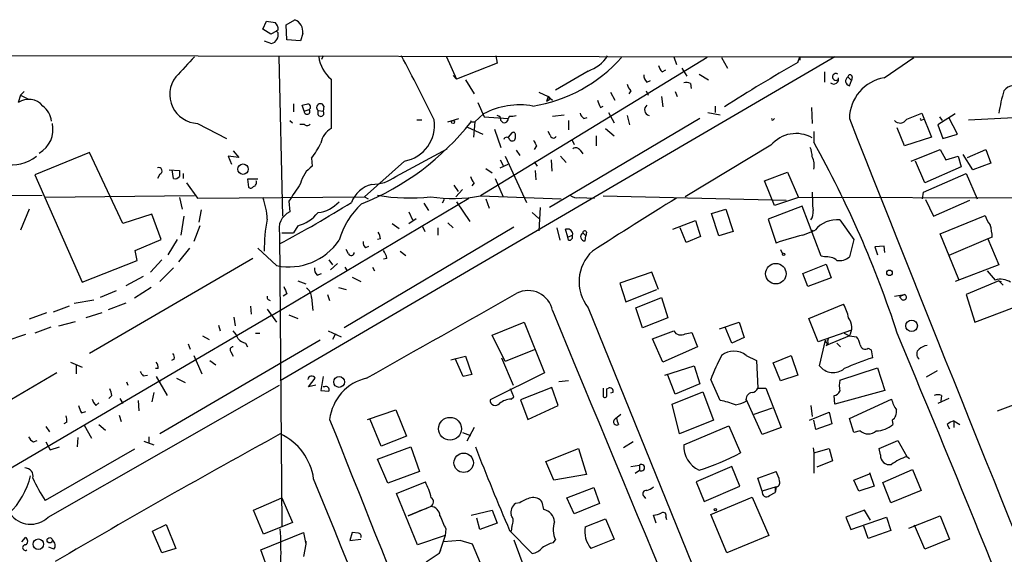
# Model space of a CAD drawing. Extents: x 5 to 183710, y -239199 to 2339.
# Drawn here: x 395 to 509, y 2266 to 2329 of the extents above; entities that cross this region are included whole.
import ezdxf

# ---------------------------------------------------------------- set-up
doc = ezdxf.new("R2010")
doc.units = 0
doc.header["$MEASUREMENT"] = 0
doc.layers.add('MAIN', color=5, linetype='CONTINUOUS')

msp = doc.modelspace()

# ---------------------------------------------------------------- linework, layer by layer
at = {"layer": 'MAIN'}
for p, q in [((422.9947, 2327.4018), (423.418, 2328.3332)), ((425.704, 2327.9098), (426.72, 2328.5025)), ((423.926, 2326.8092), (422.9947, 2327.4018)), ((424.6033, 2327.1478), (423.926, 2326.8092)), ((424.7727, 2327.3172), (424.6033, 2327.1478)), ((424.7727, 2326.9785), (424.6033, 2327.1478)), ((425.7887, 2326.1318), (425.704, 2327.9098)), ((427.6513, 2326.8938), (427.3973, 2326.0472)), ((423.164, 2326.0472), (424.0107, 2325.7085)), ((427.3973, 2326.0472), (425.7887, 2326.1318)), ((354.838, 2324.3538), (485.648, 2324.1845)), ((424.8573, 2324.1845), (425.2807, 2305.5578)), ((489.712, 2324.1845), (425.0267, 2286.3385)), ((430.022, 2324.2692), (429.8527, 2323.8458)), ((444.4153, 2324.1845), (445.6007, 2321.5598)), ((474.8107, 2324.0998), (448.3947, 2307.9285)), ((450.1727, 2324.2692), (450.342, 2323.4225)), ((470.916, 2324.1845), (471.2547, 2323.2532)), ((476.504, 2324.0998), (477.1813, 2322.8298)), ((485.394, 2323.5072), (485.648, 2324.1845)), ((485.648, 2324.1845), (485.648, 2323.7612)), ((495.4693, 2321.7292), (498.9407, 2324.0998)), ((450.342, 2323.4225), (445.6007, 2321.5598)), ((460.9253, 2322.4912), (457.1153, 2320.2898)), ((469.5613, 2322.4065), (469.9847, 2322.6605)), ((471.8473, 2322.8298), (472.44, 2321.8985)), ((488.5267, 2322.4065), (488.5267, 2321.2212)), ((430.9533, 2321.5598), (430.9533, 2315.8025)), ((445.1773, 2321.9832), (445.6007, 2321.5598)), ((446.6167, 2321.4752), (447.6327, 2319.8665)), ((467.7833, 2321.2212), (468.2067, 2321.3905)), ((473.8793, 2322.1525), (474.98, 2321.4752)), ((491.236, 2321.8138), (491.6593, 2321.3905)), ((491.4053, 2320.7978), (491.6593, 2321.3905)), ((491.744, 2321.8138), (491.6593, 2321.3905)), ((394.716, 2319.6972), (395.1393, 2320.1205)), ((455.168, 2320.0358), (456.2687, 2319.5278)), ((463.55, 2320.0358), (464.058, 2319.1045)), ((465.9207, 2320.2052), (465.6667, 2319.8665)), ((467.6987, 2320.2052), (467.9527, 2319.6972)), ((471.0853, 2320.1205), (471.3393, 2319.5278)), ((472.8633, 2321.0518), (472.948, 2320.4592)), ((394.716, 2319.6972), (394.462, 2318.8505)), ((394.716, 2319.6972), (395.5627, 2319.2738)), ((448.056, 2318.8505), (448.818, 2317.1572)), ((456.2687, 2319.5278), (456.0993, 2318.9352)), ((456.3533, 2319.1045), (456.0993, 2318.9352)), ((456.2687, 2319.5278), (456.7767, 2319.1045)), ((469.4767, 2319.5278), (469.646, 2318.3425)), ((426.5507, 2318.6812), (426.5507, 2317.7498)), ((427.8207, 2317.8345), (427.5667, 2318.5118)), ((427.8207, 2317.8345), (428.4133, 2318.0038)), ((429.4293, 2317.9192), (430.022, 2317.8345)), ((429.4293, 2317.4112), (429.4293, 2317.9192)), ((430.1067, 2318.4272), (430.022, 2317.8345)), ((462.3647, 2318.2578), (462.7033, 2318.4272)), ((475.742, 2318.4272), (475.742, 2317.6652)), ((487.0027, 2318.2578), (487.0873, 2316.3952)), ((426.1273, 2316.7338), (426.466, 2316.4798)), ((440.944, 2316.8185), (441.5367, 2316.8185)), ((444.5847, 2316.5645), (445.8547, 2316.9878)), ((447.2093, 2316.7338), (447.294, 2316.5645)), ((447.294, 2316.5645), (447.7173, 2316.5645)), ((447.7173, 2316.5645), (447.548, 2314.7865)), ((447.7173, 2316.5645), (448.7333, 2317.4958)), ((448.818, 2317.1572), (451.612, 2316.9878)), ((451.7813, 2317.2418), (451.612, 2316.9878)), ((473.964, 2316.9878), (456.438, 2306.5738)), ((456.7767, 2317.2418), (458.1313, 2317.4112)), ((458.6393, 2316.7338), (458.6393, 2315.6332)), ((460.4173, 2316.9878), (460.8407, 2317.0725)), ((463.296, 2317.6652), (463.9733, 2316.4798)), ((465.4973, 2317.3265), (465.7513, 2316.2258)), ((474.8953, 2317.6652), (476.3347, 2317.4112)), ((482.5153, 2316.8185), (482.6847, 2316.9878)), ((498.094, 2316.9032), (499.872, 2317.5805)), ((499.872, 2317.5805), (500.9727, 2314.7865)), ((499.872, 2316.8185), (500.126, 2316.9032)), ((503.7667, 2317.4958), (501.7347, 2316.2258)), ((501.904, 2317.1572), (502.2427, 2316.7338)), ((504.0207, 2315.1252), (503.0047, 2317.0725)), ((505.2907, 2316.8185), (513.842, 2317.2418)), ((415.3747, 2316.3952), (418.7613, 2314.6172)), ((427.3127, 2316.3105), (427.8207, 2316.3105)), ((446.8707, 2315.9718), (448.6487, 2315.1252)), ((450.0033, 2315.7178), (450.7653, 2313.6012)), ((456.5227, 2315.0405), (456.2687, 2315.4638)), ((462.9573, 2315.8025), (463.9733, 2314.9558)), ((487.2567, 2315.4638), (487.2567, 2314.1938)), ((497.84, 2313.7705), (496.9933, 2315.8872)), ((501.7347, 2316.2258), (502.3273, 2314.6172)), ((452.0353, 2315.2945), (451.612, 2314.7865)), ((452.4587, 2314.7018), (452.4587, 2315.0405)), ((459.0627, 2314.4478), (459.3167, 2313.9398)), ((461.8567, 2314.9558), (461.8567, 2313.7705)), ((500.9727, 2314.7865), (497.84, 2313.7705)), ((502.3273, 2314.6172), (504.0207, 2315.1252)), ((419.5233, 2313.1778), (420.2007, 2312.4158)), ((438.4887, 2310.2145), (444.5, 2313.4318)), ((452.5433, 2313.2625), (452.9667, 2312.6698)), ((454.914, 2313.7705), (454.66, 2313.3472)), ((459.994, 2313.2625), (460.3327, 2312.8392)), ((482.2613, 2313.8552), (472.2707, 2307.8438)), ((498.602, 2311.9925), (501.9887, 2313.3472)), ((501.9887, 2313.3472), (502.666, 2312.1618)), ((505.206, 2312.4158), (507.3227, 2313.3472)), ((507.3227, 2313.3472), (507.9153, 2311.7385)), ((402.7593, 2313.0085), (396.4093, 2310.3838)), ((406.654, 2304.7112), (402.7593, 2313.0085)), ((420.2007, 2312.4158), (418.9307, 2312.5852)), ((418.9307, 2312.5852), (419.354, 2311.6538)), ((428.6673, 2312.3312), (428.752, 2311.3998)), ((439.5047, 2311.9925), (434.848, 2307.8438)), ((450.6807, 2312.1618), (451.0193, 2311.4845)), ((451.2733, 2312.5852), (453.7287, 2307.1665)), ((456.6073, 2312.1618), (456.692, 2310.8072)), ((457.708, 2312.5852), (458.3853, 2311.8232)), ((500.2107, 2309.4525), (499.11, 2311.9925)), ((502.666, 2312.1618), (504.1053, 2312.5852)), ((504.1053, 2312.5852), (504.444, 2311.3152)), ((505.7987, 2310.9765), (504.698, 2312.7545)), ((412.0727, 2310.9765), (413.258, 2310.8918)), ((412.5807, 2309.9605), (412.4113, 2310.9765)), ((448.9873, 2311.1458), (449.7493, 2310.6378)), ((450.6807, 2311.2305), (451.612, 2311.6538)), ((454.66, 2311.9078), (454.9987, 2311.3998)), ((454.7447, 2310.8918), (454.8293, 2309.7912)), ((504.444, 2311.3152), (500.2107, 2309.4525)), ((507.9153, 2311.7385), (505.7987, 2310.9765)), ((396.4093, 2310.3838), (401.9127, 2297.8532)), ((410.972, 2310.4685), (410.718, 2309.9605)), ((413.6813, 2310.5532), (413.6813, 2309.9605)), ((422.402, 2309.8758), (421.2167, 2309.8758)), ((421.2167, 2309.8758), (421.3013, 2308.9445)), ((450.088, 2309.9605), (451.0193, 2307.8438)), ((481.4993, 2309.7065), (484.2087, 2310.7225)), ((482.6847, 2306.8278), (481.4993, 2309.7065)), ((484.2087, 2310.7225), (485.4787, 2307.7592)), ((500.0413, 2308.3518), (505.0367, 2310.5532)), ((505.0367, 2310.5532), (506.3067, 2307.5898)), ((414.1047, 2309.4525), (415.3747, 2307.6745)), ((445.262, 2309.1985), (445.77, 2308.4365)), ((446.278, 2308.6905), (445.516, 2307.8438)), ((447.6327, 2309.4525), (447.3787, 2309.1138)), ((371.856, 2307.9285), (397.256, 2308.0132)), ((415.036, 2307.9285), (397.5947, 2307.7592)), ((413.258, 2307.7592), (413.5967, 2306.4045)), ((415.3747, 2307.6745), (434.848, 2307.8438)), ((424.0107, 2293.9585), (447.04, 2307.6745)), ((434.848, 2307.8438), (435.2713, 2307.5898)), ((444.1613, 2307.5052), (443.9073, 2307.0818)), ((448.3947, 2307.9285), (457.7927, 2307.5898)), ((448.9873, 2307.5898), (449.4107, 2306.4892)), ((459.9093, 2307.7592), (461.6873, 2307.6745)), ((462.7033, 2307.9285), (484.0393, 2307.4205)), ((485.4787, 2307.7592), (482.6847, 2306.8278)), ((537.1253, 2307.5898), (485.4787, 2307.7592)), ((499.9567, 2307.5898), (500.0413, 2308.3518)), ((500.2953, 2307.5052), (501.2267, 2305.5578)), ((501.2267, 2305.5578), (505.46, 2307.4205)), ((395.732, 2306.4045), (394.716, 2303.9492)), ((415.798, 2306.3198), (415.544, 2304.8805)), ((426.0427, 2307.3358), (426.1273, 2306.0658)), ((441.7907, 2307.0818), (442.2987, 2306.2352)), ((445.6007, 2307.2512), (447.1247, 2304.9652)), ((455.3373, 2306.5738), (455.168, 2303.8645)), ((475.3187, 2305.8965), (477.012, 2306.4045)), ((477.012, 2306.4045), (477.8587, 2303.7798)), ((485.902, 2306.7432), (481.9227, 2305.2192)), ((488.1033, 2300.9012), (485.902, 2306.7432)), ((410.0407, 2305.8118), (406.654, 2304.7112)), ((411.1413, 2302.8485), (410.0407, 2305.8118)), ((413.766, 2305.5578), (413.4273, 2303.3565)), ((440.0127, 2306.0658), (440.436, 2305.1345)), ((440.0127, 2304.7112), (440.8593, 2305.3038)), ((454.406, 2305.9812), (455.168, 2305.3038)), ((470.8313, 2304.0338), (473.456, 2305.0498)), ((473.456, 2305.0498), (474.0487, 2303.1872)), ((476.1653, 2303.2718), (475.3187, 2305.8965)), ((481.9227, 2305.2192), (482.854, 2302.4252)), ((490.3047, 2305.1345), (491.9133, 2302.8485)), ((501.9887, 2303.5258), (507.238, 2305.6425)), ((415.6287, 2304.4572), (414.9513, 2302.5945)), ((427.0587, 2304.4572), (426.5507, 2303.6105)), ((452.2893, 2304.2878), (432.4773, 2292.5192)), ((438.0653, 2304.7112), (438.912, 2304.1185)), ((441.6213, 2304.3725), (441.8753, 2303.7798)), ((443.3993, 2304.2032), (443.3993, 2303.3565)), ((444.5847, 2304.7958), (445.1773, 2304.2032)), ((457.2847, 2304.2032), (457.6233, 2302.7638)), ((458.5547, 2303.1025), (458.3007, 2304.0338)), ((472.3553, 2302.5098), (471.678, 2304.2032)), ((485.9867, 2303.3565), (487.426, 2303.9492)), ((487.0873, 2303.9492), (487.172, 2303.7798)), ((408.0933, 2301.5785), (411.1413, 2302.8485)), ((413.004, 2302.8485), (411.9033, 2301.0705)), ((424.942, 2303.5258), (425.196, 2269.3205)), ((425.196, 2303.6105), (426.5507, 2303.6105)), ((436.7107, 2302.9332), (436.372, 2302.8485)), ((458.5547, 2303.1025), (459.0627, 2303.3565)), ((458.6393, 2302.7638), (458.5547, 2303.1025)), ((459.1473, 2303.5258), (459.0627, 2303.3565)), ((460.3327, 2303.6105), (460.6713, 2303.2718)), ((460.5867, 2302.6792), (460.6713, 2303.2718)), ((460.756, 2303.6952), (460.6713, 2303.2718)), ((474.0487, 2303.1872), (472.3553, 2302.5098)), ((477.8587, 2303.7798), (476.1653, 2303.2718)), ((491.9133, 2302.8485), (491.4053, 2300.8165)), ((504.19, 2298.1918), (501.9887, 2303.5258)), ((507.5767, 2302.9332), (503.0047, 2300.9858)), ((508.0847, 2303.1025), (507.5767, 2302.9332)), ((507.5767, 2302.9332), (508.8467, 2299.8852)), ((414.4433, 2301.8325), (413.1733, 2300.2238)), ((424.6033, 2299.8005), (422.402, 2301.8325)), ((432.9853, 2301.1552), (432.7313, 2301.6632)), ((435.0173, 2301.9172), (435.356, 2302.0865)), ((483.362, 2301.6632), (483.616, 2301.1552)), ((495.4693, 2302.0865), (494.3687, 2302.0018)), ((494.3687, 2302.0018), (494.7073, 2301.0705)), ((495.554, 2301.3245), (495.4693, 2302.0865)), ((421.8093, 2300.6472), (402.7593, 2289.5558)), ((408.3473, 2300.3932), (408.0933, 2301.5785)), ((411.226, 2300.4778), (409.8713, 2299.0385)), ((430.6993, 2300.4778), (431.1227, 2299.8852)), ((437.4727, 2300.6472), (437.0493, 2300.5625)), ((438.9967, 2301.4938), (439.674, 2300.9858)), ((488.5267, 2300.8165), (488.1033, 2300.9012)), ((401.9127, 2297.8532), (408.3473, 2300.3932)), ((412.5807, 2299.5465), (410.972, 2297.9378)), ((431.7153, 2300.0545), (430.8687, 2299.2925)), ((432.562, 2299.6312), (432.816, 2299.2078)), ((435.7793, 2299.6312), (436.0333, 2299.2078)), ((485.9867, 2298.8692), (488.696, 2299.9698)), ((488.696, 2299.9698), (489.2887, 2298.3612)), ((508.8467, 2299.8852), (503.7667, 2297.9378)), ((409.0247, 2298.5305), (406.9927, 2297.4298)), ((429.3447, 2298.6998), (429.8527, 2298.8692)), ((433.4087, 2298.4458), (434.4247, 2297.9378)), ((468.376, 2299.0385), (464.6507, 2297.7685)), ((469.138, 2297.0065), (468.376, 2299.0385)), ((486.5793, 2297.3452), (485.9867, 2298.8692)), ((489.2887, 2298.3612), (486.5793, 2297.3452)), ((507.492, 2299.2078), (508.4233, 2298.1072)), ((409.956, 2297.2605), (408.0087, 2295.9905)), ((427.0587, 2298.0225), (427.99, 2297.6838)), ((431.8, 2297.2605), (432.7313, 2297.0065)), ((464.6507, 2297.7685), (465.328, 2295.5672)), ((508.8467, 2298.0225), (505.0367, 2296.4138)), ((508.8467, 2298.0225), (509.1007, 2297.9378)), ((508.8467, 2298.0225), (509.3547, 2297.5145)), ((405.892, 2296.8372), (404.0293, 2296.0752)), ((425.7887, 2296.4985), (425.3653, 2296.2445)), ((428.6673, 2296.0752), (428.8367, 2294.5512)), ((430.53, 2296.4138), (430.784, 2295.7365)), ((465.328, 2295.5672), (468.9687, 2297.0065)), ((466.5133, 2294.8898), (469.4767, 2296.0752)), ((469.4767, 2296.0752), (470.2387, 2293.7045)), ((496.6547, 2296.2445), (497.84, 2296.4138)), ((497.84, 2296.4138), (497.2473, 2296.1598)), ((497.586, 2295.8212), (497.2473, 2296.1598)), ((505.0367, 2296.4138), (506.0527, 2293.1965)), ((506.0527, 2293.1965), (513.4187, 2295.9905)), ((400.3887, 2295.0592), (398.526, 2294.3818)), ((400.9813, 2295.3978), (403.2673, 2295.8212)), ((406.9927, 2295.3978), (404.9607, 2294.6358)), ((421.5553, 2295.0592), (421.64, 2294.1278)), ((423.5027, 2294.7205), (424.6033, 2293.1965)), ((460.9253, 2294.8898), (487.3413, 2229.6965)), ((467.2753, 2292.5192), (466.5133, 2294.8898)), ((486.664, 2293.6198), (490.728, 2295.3132)), ((397.764, 2294.2972), (395.732, 2293.5352)), ((404.1987, 2294.2972), (402.336, 2293.7045)), ((424.0107, 2293.9585), (411.1413, 2286.4232)), ((419.608, 2293.7892), (419.7773, 2292.7732)), ((426.0427, 2294.0432), (427.0587, 2293.6198)), ((470.2387, 2293.7045), (467.2753, 2292.5192)), ((487.7647, 2290.9105), (486.664, 2293.6198)), ((398.272, 2292.6038), (396.4093, 2291.9265)), ((399.2033, 2292.7732), (401.1507, 2293.2812)), ((417.83, 2292.8578), (417.9993, 2292.1805)), ((449.7493, 2291.6725), (453.4747, 2293.1965)), ((453.4747, 2293.1965), (455.8453, 2287.2698)), ((476.25, 2292.4345), (478.536, 2293.1965)), ((477.6893, 2290.7412), (476.9273, 2292.6038)), ((478.536, 2293.1965), (479.1287, 2291.4185)), ((395.3087, 2291.7572), (393.0227, 2290.9952)), ((415.9673, 2291.5878), (416.7293, 2291.1645)), ((422.148, 2291.9265), (422.656, 2291.9265)), ((430.6147, 2292.1805), (432.1387, 2291.5032)), ((431.4613, 2291.8418), (431.1227, 2291.1645)), ((451.2733, 2288.6245), (449.7493, 2291.6725)), ((468.4607, 2291.2492), (470.916, 2292.1805)), ((472.2707, 2291.8418), (473.0327, 2292.0112)), ((473.0327, 2292.0112), (473.71, 2290.3178)), ((479.1287, 2291.4185), (477.6893, 2290.7412)), ((491.6593, 2292.2652), (487.7647, 2290.9105)), ((491.4053, 2291.5878), (488.696, 2290.4872)), ((490.8127, 2291.9265), (491.4053, 2291.5878)), ((491.4053, 2291.5878), (492.252, 2291.5032)), ((429.6833, 2291.0798), (410.972, 2280.1578)), ((414.274, 2290.6565), (414.528, 2290.0638)), ((420.9627, 2290.7412), (421.2167, 2290.3178)), ((469.646, 2288.5398), (468.4607, 2291.2492)), ((473.71, 2290.3178), (469.646, 2288.5398)), ((487.934, 2288.1165), (488.6113, 2291.0798)), ((488.8653, 2290.6565), (488.696, 2290.4872)), ((488.95, 2291.2492), (488.8653, 2290.9952)), ((489.966, 2290.7412), (490.3893, 2290.3178)), ((493.6067, 2290.1485), (493.9453, 2289.9792)), ((414.9513, 2289.3018), (415.8827, 2287.1852)), ((419.2693, 2289.7252), (419.5233, 2289.2172)), ((444.9233, 2288.7938), (446.6167, 2289.2172)), ((446.6167, 2289.2172), (447.3787, 2287.1005)), ((450.85, 2289.0478), (452.2047, 2285.8305)), ((454.66, 2289.9792), (451.2733, 2288.6245)), ((479.3827, 2289.3018), (480.568, 2288.7092)), ((482.5153, 2288.4552), (484.632, 2289.3018)), ((484.632, 2289.3018), (485.394, 2287.0158)), ((493.9453, 2289.9792), (494.1147, 2289.0478)), ((400.558, 2288.5398), (401.9127, 2287.9472)), ((401.2353, 2288.2012), (401.2353, 2287.1852)), ((412.6653, 2288.8785), (412.3267, 2288.7092)), ((416.814, 2288.7092), (417.4913, 2288.2012)), ((446.3627, 2286.8465), (445.4313, 2288.9632)), ((469.9, 2287.0158), (473.2867, 2288.1165)), ((473.2867, 2288.1165), (473.964, 2285.9998)), ((480.568, 2288.7092), (480.7373, 2285.4918)), ((483.362, 2286.3385), (482.5153, 2288.4552)), ((490.3047, 2286.4232), (494.7073, 2287.8625)), ((494.7073, 2287.8625), (495.554, 2285.2378)), ((398.9493, 2287.2698), (392.3453, 2283.3752)), ((409.0247, 2286.9312), (409.5327, 2287.0158)), ((410.8027, 2287.7778), (410.464, 2287.7778)), ((410.5487, 2286.8465), (411.8187, 2284.6452)), ((412.9193, 2286.6772), (413.9353, 2286.1692)), ((428.3287, 2285.6612), (429.0907, 2286.6772)), ((430.022, 2286.8465), (429.768, 2285.2378)), ((447.3787, 2287.1005), (446.3627, 2286.8465)), ((455.8453, 2287.2698), (449.4953, 2284.1372)), ((471.0853, 2284.8145), (470.2387, 2287.0158)), ((485.394, 2287.0158), (483.362, 2286.3385)), ((501.65, 2287.5238), (500.38, 2286.7618)), ((411.1413, 2286.4232), (332.4013, 2240.2798)), ((397.9333, 2270.4212), (424.942, 2285.8305)), ((407.0773, 2286.2538), (407.2467, 2285.8305)), ((411.1413, 2286.4232), (410.8873, 2286.2538)), ((429.1753, 2285.8305), (428.3287, 2285.6612)), ((430.1913, 2285.6612), (430.022, 2285.6612)), ((456.692, 2285.5765), (453.0513, 2284.1372)), ((457.454, 2283.4598), (456.692, 2285.5765)), ((458.6393, 2286.3385), (457.5387, 2286.2538)), ((473.964, 2285.9998), (471.0853, 2284.8145)), ((476.3347, 2284.0525), (475.234, 2286.5078)), ((405.384, 2284.6452), (405.0453, 2284.3065)), ((410.2947, 2284.9838), (410.0407, 2283.8832)), ((429.768, 2285.2378), (430.6993, 2285.1532)), ((452.2893, 2284.4758), (451.866, 2285.4072)), ((451.9507, 2284.2218), (452.2893, 2284.4758)), ((462.7033, 2285.4918), (462.7033, 2284.4758)), ((463.1267, 2285.4072), (463.296, 2285.4918)), ((463.804, 2284.9838), (463.55, 2284.8992)), ((470.7467, 2283.6292), (474.3027, 2285.0685)), ((474.3027, 2285.0685), (475.5727, 2281.7665)), ((480.7373, 2285.4918), (481.6687, 2285.4918)), ((481.6687, 2285.4918), (483.4467, 2280.9198)), ((489.712, 2283.6292), (489.6273, 2284.6452)), ((495.554, 2285.2378), (489.712, 2283.6292)), ((502.158, 2284.6452), (502.0733, 2283.9678)), ((508.6773, 2282.8672), (513.4187, 2284.6452)), ((403.5213, 2283.4598), (403.86, 2283.7985)), ((406.3153, 2284.3065), (406.654, 2283.7138)), ((408.432, 2284.0525), (408.5167, 2282.8672)), ((453.0513, 2284.1372), (453.898, 2281.8512)), ((453.898, 2281.8512), (457.454, 2283.4598)), ((471.5933, 2280.1578), (470.7467, 2283.6292)), ((481.2453, 2280.0732), (479.3827, 2284.2218)), ((486.918, 2283.4598), (487.0873, 2282.1898)), ((491.4053, 2281.9358), (496.316, 2284.2218)), ((503.0047, 2284.3065), (501.7347, 2283.7138)), ((401.828, 2282.6132), (402.336, 2282.7825)), ((406.2307, 2282.3592), (406.4847, 2281.5972)), ((435.1867, 2281.8512), (438.4887, 2282.9518)), ((438.4887, 2282.9518), (439.7587, 2279.9038)), ((464.1427, 2281.9358), (464.7353, 2282.4438)), ((480.314, 2282.4438), (482.4307, 2283.2058)), ((486.7487, 2281.7665), (489.0347, 2282.6978)), ((489.0347, 2282.6978), (489.3733, 2281.3432)), ((397.6793, 2281.0045), (398.1027, 2280.4118)), ((400.1347, 2281.5125), (399.796, 2281.3432)), ((402.1667, 2281.1738), (403.0133, 2279.6498)), ((403.86, 2281.2585), (404.622, 2280.5812)), ((436.7953, 2278.7185), (435.5253, 2281.8512)), ((475.5727, 2281.7665), (471.5933, 2280.1578)), ((472.1013, 2278.8878), (477.3507, 2281.0892)), ((477.3507, 2281.0892), (478.7053, 2277.9565)), ((487.5107, 2280.6658), (487.2567, 2281.7665)), ((489.3733, 2281.3432), (487.5107, 2280.6658)), ((491.9133, 2280.3272), (491.4053, 2281.9358)), ((496.4007, 2281.7665), (496.4853, 2281.2585)), ((502.8353, 2281.2585), (503.0893, 2280.7505)), ((503.5973, 2281.6818), (503.5973, 2280.9198)), ((503.5973, 2281.6818), (504.2747, 2281.2585)), ((409.702, 2279.8192), (409.702, 2279.1418)), ((439.7587, 2279.9038), (436.7953, 2278.7185)), ((446.278, 2280.3272), (447.2093, 2279.9885)), ((447.6327, 2280.9198), (446.786, 2279.3112)), ((483.4467, 2280.9198), (481.2453, 2280.0732)), ((492.6753, 2280.4965), (491.9133, 2280.3272)), ((396.24, 2279.2265), (396.6633, 2279.3958)), ((397.6793, 2279.2265), (398.1873, 2278.2952)), ((398.1873, 2278.2952), (399.288, 2278.6338)), ((401.4047, 2279.7345), (401.32, 2278.6338)), ((409.1093, 2279.3112), (410.2947, 2278.8878)), ((436.372, 2277.1945), (440.2667, 2278.6338)), ((440.2667, 2278.6338), (441.2827, 2275.7552)), ((466.1747, 2279.2265), (465.074, 2278.5492)), ((494.8767, 2278.4645), (497.078, 2279.3958)), ((497.078, 2279.3958), (498.094, 2277.5332)), ((408.0087, 2278.3798), (397.5947, 2272.3685)), ((456.0147, 2276.9405), (459.8247, 2278.4645)), ((459.8247, 2278.4645), (460.756, 2275.4165)), ((487.172, 2278.5492), (487.2567, 2277.9565)), ((487.2567, 2277.9565), (489.0347, 2278.4645)), ((487.2567, 2277.9565), (487.2567, 2275.5858)), ((489.0347, 2278.4645), (489.458, 2277.0252)), ((495.046, 2277.7025), (494.8767, 2278.4645)), ((498.094, 2277.5332), (498.4327, 2277.2792)), ((437.5573, 2274.4005), (436.372, 2277.1945)), ((456.946, 2274.7392), (456.0147, 2276.9405)), ((465.9207, 2276.3478), (466.9367, 2276.5172)), ((466.9367, 2276.5172), (466.9367, 2275.9245)), ((477.6893, 2276.3478), (473.5407, 2274.5698)), ((478.6207, 2274.0618), (477.6893, 2276.3478)), ((489.458, 2277.0252), (487.5953, 2276.2632)), ((441.2827, 2275.7552), (437.5573, 2274.4005)), ((460.756, 2275.4165), (456.946, 2274.7392)), ((466.4287, 2275.5858), (466.9367, 2275.9245)), ((480.7373, 2274.9932), (482.854, 2275.7552)), ((491.9133, 2274.7392), (493.776, 2275.5012)), ((493.776, 2275.6705), (494.284, 2274.0618)), ((495.3, 2274.4852), (498.7713, 2276.0092)), ((498.7713, 2276.0092), (499.7873, 2273.5538)), ((438.5733, 2273.2152), (441.96, 2274.5698)), ((473.5407, 2274.5698), (474.472, 2272.2838)), ((474.472, 2272.2838), (478.6207, 2274.0618)), ((481.2453, 2273.4692), (480.7373, 2274.9932)), ((492.506, 2273.4692), (491.9133, 2274.7392)), ((494.284, 2274.0618), (492.506, 2273.4692)), ((496.2313, 2272.1145), (495.3, 2274.4852)), ((441.0287, 2267.2038), (438.5733, 2273.2152)), ((458.47, 2272.7072), (461.6027, 2273.8925)), ((461.6027, 2273.8925), (462.28, 2272.0298)), ((482.854, 2273.9772), (481.2453, 2273.4692)), ((482.092, 2272.9612), (482.7693, 2273.2998)), ((482.854, 2273.9772), (482.7693, 2273.2998)), ((482.7693, 2273.9772), (482.7693, 2273.2998)), ((499.7873, 2273.5538), (496.2313, 2272.1145)), ((421.894, 2271.2678), (425.196, 2272.7072)), ((425.196, 2272.7072), (426.466, 2269.8285)), ((452.9667, 2272.1145), (452.4587, 2272.0298)), ((455.7607, 2271.3525), (455.5913, 2272.1992)), ((459.3167, 2270.8445), (458.47, 2272.7072)), ((462.28, 2272.0298), (459.3167, 2270.8445)), ((467.4447, 2272.8765), (467.614, 2272.6225)), ((475.234, 2270.7598), (480.06, 2272.7918)), ((480.06, 2272.7918), (482.0073, 2268.3045)), ((423.0793, 2268.4738), (421.894, 2271.2678)), ((439.928, 2270.5905), (442.5527, 2271.6912)), ((441.5367, 2271.2678), (439.928, 2270.5905)), ((441.5367, 2271.2678), (441.2827, 2271.1832)), ((442.1293, 2271.4372), (441.5367, 2271.2678)), ((447.294, 2270.6752), (449.7493, 2271.2678)), ((449.7493, 2271.2678), (450.342, 2269.7438)), ((468.884, 2269.7438), (468.5453, 2270.6752)), ((477.0967, 2266.2725), (475.234, 2270.7598)), ((493.1833, 2271.2678), (490.982, 2270.4212)), ((493.8607, 2270.0825), (493.1833, 2271.2678)), ((410.1253, 2268.8125), (411.734, 2269.5745)), ((411.734, 2269.5745), (412.8347, 2266.7805)), ((426.466, 2269.8285), (423.0793, 2268.4738)), ((448.31, 2268.9818), (447.9713, 2270.3365)), ((450.342, 2269.7438), (448.31, 2268.9818)), ((460.5867, 2269.3205), (462.9573, 2270.2518)), ((462.9573, 2270.2518), (463.9733, 2267.8812)), ((469.9847, 2270.4212), (470.0693, 2270.1672)), ((490.982, 2270.4212), (491.5747, 2268.9818)), ((491.5747, 2268.9818), (495.7233, 2270.4212)), ((495.7233, 2270.4212), (496.2313, 2268.8972)), ((498.348, 2269.1512), (501.9887, 2270.5905)), ((500.2107, 2266.6958), (499.0253, 2269.4898)), ((501.9887, 2270.5905), (503.0893, 2267.8812)), ((411.226, 2266.2725), (410.1253, 2268.8125)), ((422.7407, 2266.6112), (427.736, 2268.6432)), ((427.736, 2268.6432), (427.99, 2267.2885)), ((433.4087, 2268.6432), (433.1547, 2267.7118)), ((434.1707, 2268.5585), (433.4087, 2268.6432)), ((444.246, 2268.3045), (441.0287, 2267.2038)), ((444.246, 2268.3045), (443.5687, 2266.1878)), ((444.3307, 2269.0665), (444.246, 2268.3045)), ((451.7813, 2268.8972), (454.406, 2266.1878)), ((452.0353, 2269.4052), (451.9507, 2268.8125)), ((482.0073, 2268.3045), (477.0967, 2266.2725)), ((493.6067, 2267.9658), (493.0987, 2269.4052)), ((496.2313, 2268.8972), (493.6067, 2267.9658)), ((394.8853, 2267.5425), (395.3087, 2268.0505)), ((427.99, 2267.2885), (427.736, 2265.8492)), ((427.99, 2267.6272), (427.99, 2267.2885)), ((433.1547, 2267.7118), (434.4247, 2267.8812)), ((446.024, 2267.7118), (444.0767, 2267.5425)), ((447.4633, 2267.2885), (446.024, 2267.7118)), ((448.3947, 2265.0872), (447.4633, 2267.2885)), ((452.2893, 2267.7965), (455.676, 2258.5678)), ((456.8613, 2267.4578), (457.1153, 2267.7965)), ((463.9733, 2267.8812), (461.264, 2266.7805)), ((503.0893, 2267.8812), (500.2107, 2266.6958)), ((398.6107, 2266.6958), (398.018, 2266.9498)), ((412.8347, 2266.7805), (411.226, 2266.2725)), ((423.672, 2264.1558), (422.7407, 2266.6112)), ((443.5687, 2266.1878), (442.0447, 2265.1718)), ((443.5687, 2266.1878), (443.738, 2266.6112))]:
    msp.add_line(p, q, dxfattribs=at)
for centre, radius in [((445.1773, 2316.5645), 0.1893), ((420.681, 2311.0555), 0.6062), ((483.743, 2301.1129), 0.1338), ((482.8331, 2298.8572), 1.1949), ((496.0902, 2298.9539), 0.3217), ((498.6685, 2292.7732), 0.677), ((431.8938, 2286.2257), 0.6353), ((444.8284, 2280.7622), 1.329), ((446.4216, 2276.7876), 1.1308), ((475.7843, 2271.3102), 0.1338), ((396.806, 2267.28), 0.612), ((398.1344, 2267.7436), 0.3085)]:
    msp.add_circle(centre, radius, dxfattribs=at)
for centre, radius, start, end in [((466.276, 2582.2482), 257.5066, 260.419417, 260.6486), ((423.7872, 2327.414), 0.9902, 354.39016, 49.217958), ((426.1513, 2327.0994), 1.514, 352.195292, 67.936461), ((423.7144, 2326.7499), 1.0827, 285.882157, 12.189006), ((1006.6089, 1772.6755), 808.7773, 137.0073392, 137.2365226), ((433.5988, 2324.7175), 4.1194, 187.434166, 230.043949), ((247.3537, 2221.4843), 217.6159, 25.981738, 28.185161), ((451.862, 2335.4546), 17.2291, 278.776073, 318.772655), ((459.3541, 2326.8699), 4.6521, 289.739406, 326.010356), ((592.0678, 2137.2236), 214.6646, 119.797261, 122.463901), ((531.5714, 35873.3947), 33549.2416, 269.92157151, 270.15075437), ((470.7656, 2323.5741), 1.6774, 193.993164, 224.113543), ((415.502, 2319.7595), 3.3667, 142.39727, 267.833049), ((468.4305, 2321.971), 0.9905, 174.391856, 229.200438), ((472.3553, 2319.9516), 1.2118, 65.215613, 102.09905), ((489.586, 2321.5644), 0.5735, 228.243692, 16.700201), ((489.8318, 2321.8189), 0.399, 56.728113, 319.51239), ((491.5238, 2321.3397), 0.5546, 121.259632, 257.665012), ((491.49, 2321.8138), 0.254, 0, 180), ((496.3358, 2316.8741), 4.9318, 100.119158, 178.678962), ((467.1239, 2321.3724), 1.6763, 193.988163, 224.129898), ((526.5504, 2314.9626), 17.8962, 162.965673, 171.588455), ((510.6113, 2319.3631), 1.4432, 44.49466, 144.302174), ((395.6608, 2317.0033), 2.2021, 40.284943, 122.982855), ((456.2052, 2319.295), 0.2413, 307.862488, 74.742799), ((673.8831, 2403.3612), 227.997, 201.68798, 201.917149), ((395.7733, 2316.3523), 2.6004, 6.556016, 52.93224), ((385.5495, 2487.9449), 174.5652, 283.927638, 284.156789), ((428.1533, 2317.7922), 0.3352, 172.752045, 39.140287), ((428.1761, 2318.3044), 0.3829, 308.276565, 79.784833), ((429.7045, 2318.2578), 0.4363, 22.840022, 230.897224), ((429.7559, 2317.5805), 0.3679, 207.400918, 43.667268), ((452.9395, 2309.7557), 8.8092, 79.857926, 118.520969), ((468.1911, 2317.9793), 0.6707, 127.445672, 256.742848), ((422.7299, 2336.0635), 31.3625, 292.060729, 321.557429), ((438.7698, 2316.1826), 4.254, 279.947904, 8.596964), ((450.189, 2316.7697), 0.5774, 356.435426, 74.635229), ((451.1705, 2316.9214), 0.4465, 204.843252, 8.552975), ((451.9927, 2318.81), 1.5824, 262.322568, 290.362373), ((461.0952, 2317.9195), 1.1522, 197.110772, 233.960562), ((482.4307, 2316.9031), 0.1198, 135, 315), ((6719.8964, 4776.0769), 6696.3588, 201.54474989, 202.23647322), ((497.3152, 2317.3213), 0.884, 221.652379, 331.770803), ((499.7874, 2316.9031), 0.1198, 135, 315), ((395.2984, 2315.7047), 3.2179, 300.20581, 12.391107), ((428.1594, 2316.5645), 0.4234, 216.867191, 323.124688), ((432.1165, 2313.7268), 2.3794, 119.265802, 170.751842), ((451.4426, 2314.4337), 0.3527, 16.262153, 163.733298), ((452.0972, 2314.7084), 0.3616, 209.110013, 358.954052), ((452.2047, 2315.0969), 0.2602, 347.480746, 130.60607), ((624.0795, 2398.789), 189.3281, 206.45383, 206.682999), ((456.8841, 2315.047), 0.3615, 181.030389, 330.903834), ((485.1804, 2311.3936), 3.8184, 60.040156, 139.859948), ((421.2693, 2318.1408), 9.4065, 321.857689, 334.621346), ((459.4899, 2312.9431), 0.5968, 32.358529, 125.03213), ((483.9378, 2312.3534), 3.1529, 2.674103, 23.313364), ((377.3849, 2252.8889), 125.8177, 18.075565, 29.1601), ((393.7331, 2315.967), 4.4197, 257.396387, 310.078779), ((485.0134, 2311.5268), 2.2911, 348.274657, 25.150145), ((410.845, 2310.8495), 0.4016, 288.434949, 108.434949), ((582.6079, 2310.5531), 169.3502, 179.885409, 180.114558), ((430.6144, 2308.6906), 3.2876, 124.50601, 168.112778), ((412.7415, 2310.5618), 0.6224, 255.028262, 326.082701), ((421.7459, 2309.5266), 0.519, 286.58081, 20.282109), ((435.7373, 2313.8121), 4.5291, 269.461077, 307.408312), ((448.8359, 2310.6197), 1.6763, 193.988163, 224.129898), ((421.5592, 2309.2561), 0.4045, 230.386678, 325.873798), ((934.7427, 1969.6867), 610.5593, 146.1966501, 146.4258227), ((436.5687, 2305.9184), 3.4765, 104.56069, 158.960359), ((415.0605, 2304.8516), 8.4502, 2.493264, 20.126075), ((440.0433, 2329.1245), 21.4281, 260.1348, 276.725208), ((445.2168, 2325.6053), 17.9602, 261.469629, 280.191654), ((459.613, 2308.9868), 1.2629, 230.439572, 283.569674), ((729.5753, 1886.2981), 494.2546, 121.509964, 122.855213), ((505.1505, 2308.0146), 18.0663, 178.930539, 185.652371), ((362.873, 2419.8365), 132.8829, 297.845917, 302.017175), ((428.9328, 2309.9497), 3.9995, 277.131236, 317.567788), ((440.429, 2300.3969), 8.866, 131.888405, 164.516466), ((485.5519, 2306.0294), 1.6331, 326.772134, 7.239463), ((440.7111, 2301.7766), 17.5494, 168.687122, 180.923335), ((427.0862, 2304.0717), 2.2127, 115.681438, 194.283697), ((426.0161, 2308.6848), 4.3542, 283.853694, 321.617211), ((490.0146, 2301.7507), 3.3962, 85.099899, 139.65873), ((510.5067, 2306.6927), 3.4333, 197.811683, 218.791426), ((458.5177, 2303.4359), 0.6361, 8.12628, 109.947705), ((502.6319, 2302.8823), 5.4572, 2.312515, 17.703514), ((426.0521, 2306.6681), 7.0187, 258.087462, 326.201936), ((435.1861, 2302.8483), 1.527, 3.187323, 33.684864), ((458.7324, 2303.1449), 0.3923, 256.271929, 32.644832), ((460.5459, 2303.1683), 0.4909, 115.740333, 274.768489), ((460.5444, 2303.6528), 0.2159, 11.33076, 191.299523), ((491.6395, 2278.6073), 25.3866, 102.865849, 110.247063), ((435.3562, 2302.5099), 0.6828, 172.88227, 240.239505), ((433.3012, 2301.3311), 0.3616, 209.110013, 358.954052), ((435.1652, 2300.16), 2.3584, 11.922191, 36.975336), ((464.7816, 2297.9147), 4.9011, 133.091784, 218.110805), ((488.7716, 2298.9906), 1.8422, 49.583567, 97.639241), ((490.2112, 2302.218), 1.8412, 262.346955, 310.431518), ((429.9918, 2299.4498), 0.9905, 174.397613, 229.212375), ((509.063, 2296.2352), 1.9783, 54.872737, 108.866328), ((637.264, 2381.5846), 227.9505, 201.687943, 201.917159), ((427.4538, 2296.1316), 1.2149, 357.338971, 59.263526), ((423.8624, 2296.1174), 0.3815, 160.539138, 266.829334), ((-2032.6479, 6673.1531), 5032.9872, 299.3612978, 299.5904794), ((453.9302, 2293.9906), 2.9013, 11.141451, 116.669267), ((497.7501, 2296.1016), 0.3249, 239.662319, 73.935904), ((484.7108, 2292.1827), 6.7828, 12.965302, 27.486093), ((17827.8718, 9477.6563), 18797.6579, 202.46553748, 202.69472049), ((489.828, 2292.5848), 1.866, 327.703314, 36.874196), ((417.6463, 2290.3317), 2.6346, 20.380163, 44.566345), ((471.7627, 2292.6886), 0.9875, 210.967737, 300.959776), ((490.3685, 2290.0853), 2.3575, 11.90906, 36.972457), ((-3855.4325, 486.7033), 4711.9466, 21.8231007, 22.5268428), ((419.5211, 2289.968), 0.3498, 89.639654, 223.957531), ((421.3768, 2292.391), 1.701, 222.164476, 255.909837), ((489.1622, 2291.1225), 0.5526, 184.432108, 237.497791), ((488.6536, 2290.7835), 0.2994, 278.143638, 45), ((493.268, 2290.6396), 0.5966, 186.5258, 304.593107), ((500.9523, 2288.1785), 2.3596, 101.925675, 126.967509), ((411.9035, 2289.0479), 0.7804, 347.463229, 40.603684), ((494.9743, 2279.2206), 21.0424, 151.374024, 159.738201), ((477.9433, 2287.5239), 2.2875, 51.006132, 128.991921), ((502.7089, 2261.7752), 28.5947, 107.490793, 114.584114), ((500.0412, 2289.4711), 0.7805, 130.594129, 229.401094), ((409.2781, 2287.6929), 1.527, 3.187323, 33.684864), ((489.5325, 2289.3001), 1.989, 216.517882, 310.062638), ((535.8668, 2371.8677), 152.6536, 213.578047, 213.80721), ((428.6956, 2286.4513), 0.4551, 29.758935, 172.868738), ((436.4077, 2281.1642), 5.6655, 103.324428, 173.035167), ((430.3395, 2285.3014), 0.3891, 337.613458, 112.386542), ((463.4654, 2285.1532), 0.3786, 333.421413, 116.578587), ((492.5465, 2285.7882), 2.33, 164.184986, 195.815014), ((403.8594, 2284.5603), 1.527, 3.187323, 33.684864), ((462.8726, 2284.6735), 0.2603, 229.424969, 12.49299), ((293.7767, 2285.0685), 169.3503, 359.885409, 0.114591), ((480.1253, 2284.2065), 0.78, 94.802071, 197.819388), ((479.9812, 2285.7943), 0.8144, 275.553068, 338.194671), ((489.5487, 2285.4556), 0.8142, 275.539741, 338.198591), ((501.7346, 2283.6709), 1.0623, 66.511757, 113.483296), ((613.2999, 2367.7079), 227.9506, 201.690291, 201.919483), ((404.7256, 2284.6274), 1.6774, 193.993164, 224.113543), ((450.1113, 2284.0961), 0.6174, 176.182838, 321.735909), ((452.0926, 2281.783), 2.4429, 93.329963, 127.779948), ((474.9451, 2275.8234), 8.3456, 67.69399, 80.415218), ((477.4343, 2287.6967), 4.2073, 279.279185, 297.587668), ((500.5369, 2285.4183), 4.3872, 195.826461, 214.208402), ((398.1886, 2281.6819), 1.9535, 355.025178, 17.659526), ((495.7305, 2282.7552), 1.1945, 304.131768, 9.473362), ((10177.1884, 6158.3554), 10489.0268, 201.68953888, 202.00644305), ((464.2697, 2281.576), 0.3816, 109.441701, 303.681738), ((467.1546, 2282.5729), 2.979, 190.68641, 206.182282), ((494.3366, 2283.8803), 3.3898, 273.406163, 309.336382), ((504.0017, 2280.0564), 1.675, 103.971531, 134.136456), ((396.9594, 2280.5386), 1.4964, 208.735138, 241.264862), ((920.199, 1377.4105), 1029.635, 118.74552, 120.4250945), ((422.141, 2273.9474), 6.8481, 8.067864, 65.077777), ((493.6067, 2281.597), 1.4417, 229.757341, 310.239626), ((681.8374, 2368.6013), 250.7324, 201.027675, 203.431444), ((475.1841, 2278.7224), 3.0872, 176.928881, 244.998019), ((466.0696, 2301.2195), 26.4732, 287.157801, 298.509361), ((496.0773, 2277.6094), 1.0355, 174.84164, 283.327649), ((501.2829, 2269.2829), 8.8451, 111.132478, 124.162394), ((467.1546, 2276.2208), 0.3679, 233.669114, 126.321659), ((386.7236, 2277.5669), 9.4663, 284.184655, 345.815345), ((395.2621, 2275.25), 0.9294, 343.95976, 92.349753), ((480.1301, 2274.0759), 3.1999, 10.417271, 31.654071), ((422.5707, 2287.7725), 29.3442, 205.81687, 211.664297), ((-10444.8633, -2155.0326), 11741.5318, 21.83160984, 22.16580673), ((431.1277, 2269.5764), 11.9278, 15.217202, 24.748435), ((482.8177, 2274.47), 0.4952, 264.390726, 21.872304), ((467.688, 2273.1781), 0.3876, 75.766569, 231.106964), ((467.3781, 2275.1804), 1.6763, 283.988163, 314.129898), ((481.737, 2273.3291), 0.5113, 164.096166, 313.977677), ((442.3233, 2272.2218), 0.5781, 293.380795, 57.10161), ((453.2052, 2270.9773), 1.2904, 125.346693, 193.539774), ((455.4332, 2268.4863), 4.3872, 105.826461, 124.208402), ((454.5388, 2271.4527), 1.2904, 35.346693, 103.539774), ((395.9136, 2272.5214), 2.9138, 215.134908, 313.880623), ((442.4934, 2270.5313), 1.1614, 2.921777, 87.073296), ((451.1349, 2269.983), 1.0699, 327.31111, 40.314348), ((455.3523, 2269.7122), 1.6904, 6.829043, 76.018836), ((468.431, 2272.929), 2.2567, 272.903231, 297.605171), ((469.6883, 2270.6328), 0.3642, 324.476953, 125.523047), ((824.9917, 2439.1783), 416.9422, 203.849982, 204.079165), ((459.6336, 2268.9572), 2.7729, 159.832592, 204.745268), ((381.2686, 2266.3341), 43.8433, 353.822019, 3.573098), ((434.1283, 2268.2198), 0.3413, 330.265529, 82.864574), ((463.6564, 2268.7787), 3.1171, 169.990423, 219.869585), ((395.2945, 2266.8793), 0.3248, 87.494356, 304.389537), ((395.0829, 2267.6272), 0.4798, 298.071082, 61.923298), ((398.131, 2267.1379), 0.6524, 317.335786, 61.600508), ((458.059, 2263.2339), 4.3904, 105.83085, 124.198608), ((454.0288, 2268.2236), 2.0704, 280.496919, 318.997087)]:
    msp.add_arc(centre, radius, start, end, dxfattribs=at)

doc.saveas('drawing.dxf')
